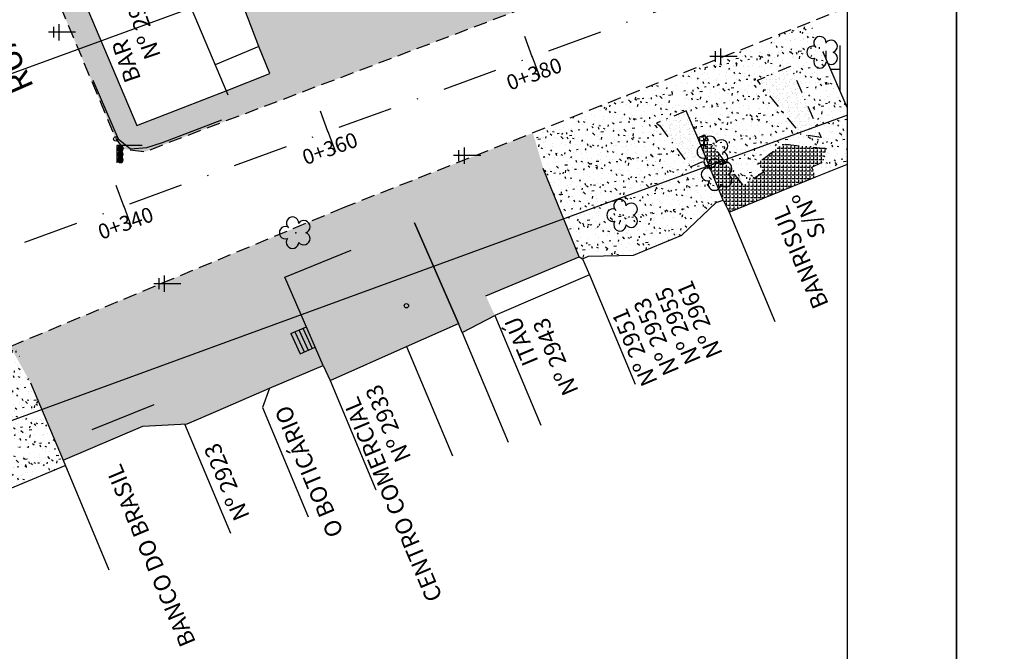
# Model space of a CAD drawing. Extents: x 474 to 3116, y 119 to 1164.
# Drawn here: x 1284 to 1374, y 655 to 713 of the extents above; entities that cross this region are included whole.
import ezdxf
from ezdxf.enums import TextEntityAlignment as Align

# ---------------------------------------------------------------- set-up
doc = ezdxf.new("R2010")
doc.units = 0
for name, pattern in [('CONTINUO', [0]), ('DASHDOT2', [0.5, 0.25, -0.125, 0, -0.125]), ('DASHDOTX2', [50.8, 25.4, -12.7, 0, -12.7]), ('DASHED2', [0.375, 0.25, -0.125])]:
    doc.linetypes.add(name, pattern=pattern)
doc.layers.get('0').update_dxf_attribs({"linetype": 'CONTINUOUS'})
for name, color, linetype in [('A_FORMATO', 7, 'CONTINUOUS'), ('CORR', 150, 'CONTINUOUS'), ('EIXO', 12, 'DASHDOTX2'), ('ESTAQUEAMENTO', 7, 'CONTINUOUS'), ('T-ARVORE', 104, 'CONTINUO'), ('T-BASALTO', 253, 'CONTINUOUS'), ('T-CAIXACRT', 140, 'CONTINUOUS'), ('T-CONCRETO', 9, 'CONTINUOUS'), ('T-EDIF', 230, 'CONTINUOUS'), ('T-GRADE', 21, 'CONTINUOUS'), ('T-JARDIM', 21, 'DASHDOT2'), ('T-MFIO-EXI', 7, 'DASHED2'), ('T-PARALELEPÍPEDO', 252, 'CONTINUOUS'), ('T-POSTE', 202, 'CONTINUO'), ('T-SINALEIRA', 151, 'CONTINUOUS'), ('T-TELA_MURO', 21, 'CONTINUO'), ('T-TELHADO', 230, 'DASHDOT2'), ('T-TERRA', 33, 'CONTINUOUS'), ('T-TEXTM', 7, 'CONTINUOUS'), ('T-TEXTP', 7, 'CONTINUOUS'), ('TEXTG', 7, 'CONTINUOUS'), ('TEXTOS', 7, 'CONTINUOUS')]:
    doc.layers.add(name, color=color, linetype=linetype)
doc.styles.add('ARIAL', font='ARIAL.TTF')
doc.styles.add('ROMANS', font='romans', dxfattribs={"height": 0.2})
pattern_1 = [(127.498455103, (1668558.46327, -174793.22185), (-0.63623776915, -0.02078325163), [0, -0.501904, 0, -0.56134, 0, -0.536575]), (97.4984551, (1668558.4633, -174793.22185), (-0.93185687344, 0.58440539446), [0, -0.270764, 0, -0.452374, 0, -0.173355]), (57.498455103, (1668558.46326, -174793.628), (-0.00184061373, 1.02829013132), [0, -0.1651, 0, -0.59436, 0, -0.77597]), (47.4984551, (1668558.4633, -174793.628), (-0.2897813555, 0.9926312021), [0, -0.08255, 0, -0.389636, 0, -0.44577])]
pattern_2 = [(89.998455103, (1668558.46327, -174793.22185), (-0.34924999987, 9.41702e-06), [0.254, -0.09525]), (179.998455103, (1668558.46327, -174793.22185), (-9.41702e-06, -0.34924999987), [0.254, -0.09525])]
pattern_3 = [(139.9984551, (1668558.4633, -174793.2219), (0.1594399788, 1.8218423916), [0.1905, -2.0955]), (84.9984551, (1668558.4633, -174793.2219), (-1.9105759308, -0.352376744), [0.1524, -1.6764]), (190.4494551, (1668558.4766, -174793.07), (-1.7511272567, 1.4694722338), [0.1619, -1.7809]), (136.1826551, (1668557.9553, -174793.2218), (0.4204963717, 2.7107790718), [0.28575, -3.14325]), (186.6340551, (1668557.9903, -174792.996), (-2.4741915454, 2.3741090585), [0.24285, -2.67135]), (81.1824551, (1668557.9553, -174793.2218), (-2.474187165, 2.374112772), [0.2286, -2.5146]), (110.9984551, (1668558.0823, -174792.9678), (1.0226960655, 1.5161212234), [0.1905, -2.0955]), (55.9984551, (1668558.0823, -174792.9678), (-1.8418629965, 0.6180699469), [0.1524, -1.6764]), (161.4498551, (1668558.1675, -174792.8415), (-0.8191710322, 2.1341869962), [0.1619, -1.7809]), (127.498455103, (1668558.4633, -174793.22185), (-0.84554955563, 0.03090883153), [0, -1.65608, 0, -1.7018, 0, -1.68275]), (97.4984551, (1668558.4633, -174793.22185), (-1.00178773087, 0.6682236371), [0, -0.97028, 0, -1.61798, 0, -0.64135]), (57.498455103, (1668558.46325, -174793.7883), (0.05732399994, 1.3559044065), [0, -0.635, 0, -1.9812, 0, -2.6289]), (47.4984551, (1668558.4632, -174794.0423), (-0.2542249694, 1.4812986692), [0, -0.8255, 0, -1.31572, 0, -1.8669])]

# ---------------------------------------------------------------- blocks, each defined once
blk = doc.blocks.new('A$C172B79DC')
at = {"layer": 'T-SINALEIRA', "linetype": 'CONTINUO'}
h = blk.add_hatch(color=240, dxfattribs=at)
edge = h.paths.add_edge_path()
edge.add_arc((0.3, 1.985), 0.254, 0, 360)
h = blk.add_hatch(color=50, dxfattribs=at)
edge = h.paths.add_edge_path()
edge.add_arc((0.808, 1.985), 0.254, 0, 360)
h = blk.add_hatch(color=112, dxfattribs=at)
edge = h.paths.add_edge_path()
edge.add_arc((1.316, 1.985), 0.254, 0, 360)
for p, q in [((0, 2.305), (1.604, 2.305)), ((0, 0), (0, 2.302))]:
    blk.add_line(p, q, dxfattribs=at)
for centre in [(0.3, 1.985, -10.495), (0.808, 1.985, -10.495), (1.316, 1.985, -10.495)]:
    blk.add_circle(centre, 0.254, dxfattribs=at)
blk = doc.blocks.new('SIMB_ARVORE')
at = {"color": 0}
for centre, start, end in [((-0.545, 0.75), 18.74976, 233.1301), ((0.545, 0.75), 306.8699, 161.25024), ((-0.88, -0.285), 87.01336, 319.18492), ((0.88, -0.285), 234.92625, 89.00365), ((0, -0.925), 162.8241, 17.1759)]:
    blk.add_arc(centre, 0.575, start, end, dxfattribs=at)
blk.add_point((0, 0), dxfattribs=at)
for tag in ['COTA', 'PONTO', 'DESC']:
    blk.add_attdef(tag, (0, 0), '', height=1)
blk = doc.blocks.new('A$C092160AA')
at = {"layer": 'T-ARVORE'}
blk.add_blockref('SIMB_ARVORE', (1.455, 1.46, -0.814), dxfattribs=at)
blk = doc.blocks.new('SIMB_POSTE')
at = {"color": 0}
for points in [[(-0.5, 2), (0.5, 2)], [(0, 0), (0, 2.5)], [(-0.75, 1.5), (0.75, 1.5)]]:
    blk.add_lwpolyline(points, dxfattribs=at)
for tag in ['COTA', 'PONTO', 'DESC']:
    blk.add_attdef(tag, (0, 0), '', height=1)

msp = doc.modelspace()

# ---------------------------------------------------------------- hatches: boundary and pattern name
at = {"layer": 'T-BASALTO'}
h = msp.add_hatch(dxfattribs=at)
h.set_pattern_fill('AR-CONC', color=256, scale=0.01, angle=89.99846, style=0)
h.set_pattern_definition(pattern_3)
h.paths.add_polyline_path([(1336.135, 691.404), (1335.572, 691.161), (1335.273, 691.353), (1331.97, 699.477), (1331.006, 702.736), (1343.5, 707.697), (1345.119, 704.761), (1342.39, 703.655), (1342.68, 703.385), (1345.501, 699.615), (1347.015, 700.262), (1348.521, 696.557), (1347.879, 696.335), (1344.719, 693.342), (1340.256, 691.484)])
h = msp.add_hatch(dxfattribs=at)
h.set_pattern_fill('AR-CONC', color=256, scale=0.01, angle=89.99846, style=0)
h.set_pattern_definition(pattern_3)
h.paths.add_polyline_path([(1287.805, 672.612), (1295.128, 675.765), (1299.217, 675.974), (1302.068, 677.186), (1306.778, 679.238), (1311.723, 681.342), (1312.36, 679.961), (1319.39, 683.095), (1324.157, 685.188), (1320.111, 694.464), (1318.755, 697.898), (1313.562, 695.848), (1282.941, 683.099), (1284.822, 679.734)])
h = msp.add_hatch(dxfattribs=at)
h.set_pattern_fill('AR-CONC', color=256, scale=0.01, angle=89.99846, style=0)
h.set_pattern_definition(pattern_3)
h.paths.add_polyline_path([(1279.673, 671.688), (1280.749, 669.107), (1288.006, 672.132), (1287.805, 672.612), (1284.822, 679.734), (1283.357, 683.246), (1276.036, 680.19), (1277.773, 676.765), (1281.746, 678.429), (1283.678, 673.195)])
at = {"layer": 'T-CONCRETO'}
h = msp.add_hatch(dxfattribs=at)
h.set_pattern_fill('ANGLE', color=256, scale=0.05, angle=89.99846, style=0)
h.set_pattern_definition(pattern_2)
h.paths.add_polyline_path([(1283.942, 723.034), (1292.257, 703.129), (1292.628, 702.211), (1293.402, 701.253), (1295.348, 701.012), (1346.721, 720.501), (1342.07, 732.121), (1324.093, 724.941), (1324.641, 723.461), (1320.361, 721.846), (1319.606, 722.82), (1317.706, 722.017), (1315.498, 727.452), (1311.55, 725.781), (1315.223, 717.101), (1308.511, 714.661), (1307.94, 716.556), (1304.125, 715.148), (1305.812, 710.702), (1306.826, 708.198), (1302.817, 706.602), (1294.588, 703.422), (1286.305, 723.003)])
h = msp.add_hatch(dxfattribs=at)
h.set_pattern_fill('ANGLE', color=256, scale=0.05, angle=89.99846, style=0)
h.set_pattern_definition(pattern_2)
h.paths.add_polyline_path([(1324.157, 685.188), (1324.516, 684.364), (1327.508, 685.928), (1326.681, 687.755), (1335.273, 691.353), (1331.97, 699.477), (1331.006, 702.736), (1318.618, 697.85), (1320.111, 694.464)])
h = msp.add_hatch(dxfattribs=at)
h.set_pattern_fill('ANGLE', color=256, scale=0.05, angle=89.99846, style=0)
h.set_pattern_definition(pattern_2)
h.paths.add_polyline_path([(1349.05, 695.459), (1357.02, 698.706), (1356.636, 699.568), (1357.718, 700.094), (1357.981, 701.304), (1354.022, 701.719), (1351.662, 699.949), (1352.25, 699.194), (1350.338, 697.881), (1346.763, 702.578), (1346.188, 702.298)])
at = {"layer": 'T-TERRA'}
h = msp.add_hatch(dxfattribs=at)
h.set_pattern_fill('AR-SAND', color=256, scale=0.013, angle=89.99846, style=0)
h.set_pattern_definition(pattern_1)
h.paths.add_polyline_path([(1355.684, 702.593), (1357.527, 702.309), (1354.709, 708.89), (1351.653, 707.584)])
h = msp.add_hatch(dxfattribs=at)
h.set_pattern_fill('AR-SAND', color=256, scale=0.013, angle=89.99846, style=0)
h.set_pattern_definition(pattern_1)
edge = h.paths.add_edge_path()
edge.add_line((1345.492, 699.627), (1347.073, 700.264))
edge.add_line((1347.073, 700.264), (1345.119, 704.761))
edge.add_line((1345.119, 704.761), (1342.39, 703.655))
edge.add_line((1342.39, 703.655), (1342.68, 703.385))
edge.add_line((1342.68, 703.385), (1345.501, 699.615))

# ---------------------------------------------------------------- linework, layer by layer
at = {"layer": 'A_FORMATO', "linetype": 'CONTINUO'}
msp.add_circle((1292.642, 702.194), 0.2, dxfattribs=at)
at = {"layer": 'CORR', "ltscale": 0.2}
for p, q in [((1359.956, 736.325), (1192.38, 675.053)), ((1359.956, 704.383), (1202.763, 646.907))]:
    msp.add_line(p, q, dxfattribs=at)
at = {"layer": 'EIXO', "ltscale": 0.2}
msp.add_lwpolyline([(1184.956, 656.835, 0.017944), (1197.571, 660.98), (1359.956, 720.354)], format="xyb", dxfattribs=at)
for p in [(1330.951, 709.749), (1312.167, 702.881), (1293.383, 696.012)]:
    msp.add_point(p, dxfattribs=at)
at = {"layer": 'ESTAQUEAMENTO', "ltscale": 0.2}
for p, q in [((1330.951, 709.749), (1330.264, 711.627)), ((1330.951, 709.749), (1331.638, 707.87)), ((1312.167, 702.881), (1311.48, 704.759)), ((1312.167, 702.881), (1312.854, 701.002)), ((1293.383, 696.012), (1292.696, 697.891)), ((1293.383, 696.012), (1294.07, 694.134))]:
    msp.add_line(p, q, dxfattribs=at)
for p in [(1330.951, 709.749), (1312.167, 702.881), (1293.383, 696.012)]:
    msp.add_point(p, dxfattribs=at)
at = {"layer": 'T-BASALTO'}
for p, q in [((1353.702, 711.609), (1353.715, 711.76)), ((1354.237, 711.845), (1354.124, 711.939)), ((1354.589, 711.896), (1354.589, 711.896)), ((1354.625, 711.883), (1354.625, 711.883)), ((1354.91, 712.022), (1354.751, 711.993)), ((1355.049, 712.122), (1354.896, 712.174)), ((1355.464, 712.19), (1355.464, 712.19)), ((1355.612, 711.961), (1355.626, 712.113)), ((1355.775, 711.902), (1355.861, 712.028)), ((1355.96, 712.278), (1355.995, 712.504)), ((1355.981, 712.642), (1355.981, 712.642)), ((1356.147, 712.197), (1356.001, 712.32)), ((1356.264, 711.924), (1356.264, 711.924)), ((1356.584, 712.598), (1356.584, 712.598)), ((1356.717, 712.355), (1356.661, 712.345)), ((1356.793, 711.769), (1356.793, 711.769)), ((1352.88, 710.993), (1352.88, 710.993)), ((1352.911, 711.003), (1352.996, 711.13)), ((1353.019, 711.168), (1353.019, 711.168)), ((1353.277, 711.033), (1353.277, 711.033)), ((1353.393, 711.402), (1353.393, 711.402)), ((1353.618, 711.568), (1353.618, 711.568)), ((1354.238, 711.371), (1354.238, 711.371)), ((1354.672, 711.26), (1354.672, 711.26)), ((1354.719, 711.266), (1354.719, 711.266)), ((1355.084, 711.34), (1355.084, 711.34)), ((1355.59, 711.228), (1355.59, 711.228)), ((1355.923, 711.389), (1355.923, 711.389)), ((1355.929, 711.309), (1355.929, 711.309)), ((1356.235, 711.161), (1356.235, 711.161)), ((1356.343, 711.482), (1356.274, 711.659)), ((1356.466, 711.522), (1356.466, 711.522)), ((1356.891, 711.504), (1356.738, 711.556)), ((1356.775, 711.278), (1356.775, 711.278)), ((1357.214, 710.883), (1357.214, 710.883)), ((1350.046, 710.105), (1350.132, 710.232)), ((1350.173, 710.243), (1350.173, 710.243)), ((1350.614, 710.303), (1350.614, 710.303)), ((1351.019, 710.212), (1351.019, 710.212)), ((1351.087, 710.731), (1351.087, 710.731)), ((1351.864, 710.181), (1351.864, 710.181)), ((1351.921, 710.172), (1351.921, 710.172)), ((1352.005, 710.699), (1352.005, 710.699)), ((1352.088, 710.063), (1352.088, 710.063)), ((1352.812, 709.94), (1352.571, 709.912)), ((1352.71, 710.15), (1352.71, 710.15)), ((1353.007, 710.031), (1353.007, 710.031)), ((1353.478, 710.584), (1353.41, 710.761)), ((1353.542, 709.787), (1353.556, 709.939)), ((1353.555, 710.119), (1353.555, 710.119)), ((1353.561, 710.212), (1353.561, 710.212)), ((1353.83, 710.296), (1353.83, 710.296)), ((1354.027, 710.606), (1353.873, 710.658)), ((1353.882, 710.325), (1353.882, 710.325)), ((1354.077, 710.023), (1353.931, 710.145)), ((1354.401, 710.088), (1354.401, 710.088)), ((1354.568, 710.527), (1354.568, 710.527)), ((1354.75, 710.2), (1354.591, 710.171)), ((1354.902, 709.98), (1354.696, 710.177)), ((1354.753, 710.385), (1354.838, 710.512)), ((1355.246, 710.057), (1355.246, 710.057)), ((1355.32, 709.966), (1355.252, 710.143)), ((1355.453, 710.139), (1355.466, 710.291)), ((1355.707, 710.277), (1355.465, 710.249)), ((1355.674, 710.592), (1355.674, 710.592)), ((1355.869, 709.988), (1355.715, 710.04)), ((1355.988, 710.375), (1355.842, 710.498)), ((1355.866, 710.033), (1355.866, 710.033)), ((1356.092, 710.026), (1356.092, 710.026)), ((1356.207, 710.568), (1356.207, 710.568)), ((1356.661, 710.553), (1356.502, 710.523)), ((1356.592, 710.56), (1356.592, 710.56)), ((1356.937, 709.995), (1356.937, 709.995)), ((1357.047, 710.288), (1357.047, 710.288)), ((1357.364, 710.492), (1357.377, 710.643)), ((1357.783, 709.965), (1357.783, 709.965)), ((1346.97, 709.062), (1346.97, 709.062)), ((1347.815, 709.031), (1347.815, 709.031)), ((1348.345, 708.966), (1348.199, 709.088)), ((1348.268, 709.501), (1348.268, 709.501)), ((1348.503, 709.534), (1348.503, 709.534)), ((1349.019, 709.143), (1348.86, 709.114)), ((1349.112, 709.306), (1348.906, 709.504)), ((1349.275, 709.816), (1349.275, 709.816)), ((1349.421, 709.502), (1349.421, 709.502)), ((1349.917, 709.604), (1349.676, 709.575)), ((1349.721, 709.082), (1349.735, 709.234)), ((1349.75, 708.894), (1349.785, 709.12)), ((1350.056, 709.695), (1350.056, 709.695)), ((1350.256, 709.318), (1350.11, 709.441)), ((1350.296, 709.795), (1350.296, 709.795)), ((1350.614, 709.686), (1350.545, 709.863)), ((1350.573, 709.321), (1350.573, 709.321)), ((1350.929, 709.496), (1350.77, 709.466)), ((1350.914, 709.857), (1350.914, 709.857)), ((1351.162, 709.708), (1351.009, 709.76)), ((1351.298, 709.127), (1351.298, 709.127)), ((1351.632, 709.434), (1351.645, 709.586)), ((1351.757, 709.792), (1351.757, 709.792)), ((1352.007, 709.643), (1351.801, 709.841)), ((1351.888, 709.487), (1351.973, 709.614)), ((1352.167, 709.671), (1352.021, 709.793)), ((1352.455, 709.067), (1352.387, 709.245)), ((1352.645, 709.23), (1352.68, 709.456)), ((1352.84, 709.848), (1352.681, 709.819)), ((1353.004, 709.09), (1352.85, 709.142)), ((1353.09, 709.395), (1353.09, 709.395)), ((1353.219, 709.677), (1353.219, 709.677)), ((1353.273, 709.687), (1353.273, 709.687)), ((1354.008, 709.363), (1354.008, 709.363)), ((1354.51, 709.172), (1354.51, 709.172)), ((1354.884, 709.656), (1354.884, 709.656)), ((1354.974, 709.784), (1354.974, 709.784)), ((1355.54, 709.567), (1355.575, 709.793)), ((1356.15, 709.212), (1356.15, 709.212)), ((1356.489, 709.679), (1356.489, 709.679)), ((1356.595, 709.767), (1356.68, 709.894)), ((1356.676, 709.924), (1356.676, 709.924)), ((1357.162, 709.347), (1357.094, 709.525)), ((1357.157, 709.527), (1357.157, 709.527)), ((1357.71, 709.37), (1357.557, 709.422)), ((1357.739, 708.906), (1357.593, 709.028)), ((1357.594, 709.892), (1357.594, 709.892)), ((1357.678, 709.256), (1357.678, 709.256)), ((1345.579, 708.326), (1345.579, 708.326)), ((1345.9, 708.377), (1345.913, 708.529)), ((1345.919, 708.337), (1345.919, 708.337)), ((1346.435, 708.613), (1346.289, 708.736)), ((1346.837, 708.304), (1346.837, 708.304)), ((1346.855, 708.557), (1346.89, 708.783)), ((1347.108, 708.791), (1346.949, 708.762)), ((1347.094, 708.221), (1347.094, 708.221)), ((1347.652, 708.829), (1347.652, 708.829)), ((1347.749, 708.787), (1347.681, 708.965)), ((1347.712, 708.598), (1347.712, 708.598)), ((1347.811, 708.73), (1347.824, 708.881)), ((1347.927, 708.965), (1347.927, 708.965)), ((1348.298, 708.81), (1348.144, 708.862)), ((1348.211, 708.145), (1348.211, 708.145)), ((1348.661, 709), (1348.661, 709)), ((1348.795, 708.318), (1348.795, 708.318)), ((1349.024, 708.589), (1349.109, 708.716)), ((1349.218, 708.46), (1349.218, 708.46)), ((1349.505, 708.866), (1349.505, 708.866)), ((1349.506, 708.969), (1349.506, 708.969)), ((1349.591, 708.169), (1349.523, 708.347)), ((1350.139, 708.192), (1349.986, 708.243)), ((1350.311, 708.213), (1350.311, 708.213)), ((1350.352, 708.939), (1350.352, 708.939)), ((1350.423, 708.833), (1350.423, 708.833)), ((1350.506, 708.198), (1350.506, 708.198)), ((1350.857, 708.501), (1350.857, 708.501)), ((1350.868, 708.822), (1350.868, 708.822)), ((1351.197, 708.908), (1351.197, 708.908)), ((1351.424, 708.165), (1351.424, 708.165)), ((1351.864, 708.816), (1351.864, 708.816)), ((1352.011, 708.311), (1352.011, 708.311)), ((1352.043, 708.877), (1352.043, 708.877)), ((1352.3, 708.459), (1352.3, 708.459)), ((1352.888, 708.846), (1352.888, 708.846)), ((1353.162, 708.321), (1353.162, 708.321)), ((1353.503, 708.857), (1353.503, 708.857)), ((1353.73, 708.869), (1353.815, 708.996)), ((1353.734, 708.815), (1353.734, 708.815)), ((1354.085, 708.814), (1354.085, 708.814)), ((1354.092, 708.727), (1354.092, 708.727)), ((1355.01, 708.694), (1355.01, 708.694)), ((1355.228, 708.303), (1355.228, 708.303)), ((1355.294, 708.317), (1355.307, 708.469)), ((1355.425, 708.753), (1355.425, 708.753)), ((1355.572, 708.251), (1355.657, 708.378)), ((1355.828, 708.553), (1355.682, 708.676)), ((1355.808, 708.677), (1355.808, 708.677)), ((1355.885, 708.988), (1355.885, 708.988)), ((1356.271, 708.722), (1356.271, 708.722)), ((1356.502, 708.731), (1356.342, 708.701)), ((1356.743, 708.198), (1356.743, 708.198)), ((1356.887, 708.32), (1356.887, 708.32)), ((1357.099, 708.172), (1357.099, 708.172)), ((1357.116, 708.691), (1357.116, 708.691)), ((1357.204, 708.67), (1357.217, 708.822)), ((1357.301, 708.807), (1357.301, 708.807)), ((1357.962, 708.66), (1357.962, 708.66)), ((1358.444, 708.295), (1358.444, 708.295)), ((1344.623, 707.836), (1344.623, 707.836)), ((1344.69, 707.356), (1344.69, 707.356)), ((1344.884, 707.889), (1344.816, 708.067)), ((1345.128, 707.401), (1345.128, 707.401)), ((1345.223, 707.253), (1345.223, 707.253)), ((1345.433, 707.912), (1345.28, 707.964)), ((1345.469, 707.805), (1345.469, 707.805)), ((1345.564, 707.789), (1345.564, 707.789)), ((1346.159, 707.691), (1346.244, 707.818)), ((1346.314, 707.774), (1346.314, 707.774)), ((1346.571, 708.104), (1346.571, 708.104)), ((1346.726, 707.271), (1346.658, 707.449)), ((1346.921, 707.668), (1346.921, 707.668)), ((1347.275, 707.294), (1347.121, 707.345)), ((1347.16, 707.743), (1347.16, 707.743)), ((1347.839, 707.636), (1347.839, 707.636)), ((1347.869, 707.609), (1347.869, 707.609)), ((1347.906, 707.348), (1347.906, 707.348)), ((1348.006, 707.712), (1348.006, 707.712)), ((1348.186, 707.144), (1348.04, 707.266)), ((1348.859, 707.321), (1348.7, 707.292)), ((1348.714, 707.93), (1348.714, 707.93)), ((1348.851, 707.681), (1348.851, 707.681)), ((1349.562, 707.26), (1349.575, 707.412)), ((1349.697, 707.65), (1349.697, 707.65)), ((1349.716, 707.262), (1349.716, 707.262)), ((1350.097, 707.496), (1349.951, 707.619)), ((1350.516, 707.965), (1350.516, 707.965)), ((1350.542, 707.619), (1350.542, 707.619)), ((1350.77, 707.674), (1350.611, 707.644)), ((1350.865, 707.971), (1350.951, 708.098)), ((1351.123, 707.341), (1351.123, 707.341)), ((1351.433, 707.551), (1351.364, 707.729)), ((1351.388, 707.588), (1351.388, 707.588)), ((1351.472, 707.613), (1351.486, 707.764)), ((1351.508, 707.529), (1351.508, 707.529)), ((1352.007, 707.849), (1351.861, 707.971)), ((1352.68, 708.026), (1352.521, 707.997)), ((1355.094, 708.058), (1355.094, 708.058)), ((1355.615, 707.434), (1355.615, 707.434)), ((1355.751, 707.321), (1355.751, 707.321)), ((1356.012, 708.026), (1356.012, 708.026)), ((1356.139, 707.831), (1356.071, 708.009)), ((1356.092, 707.857), (1356.092, 707.857)), ((1356.096, 707.39), (1356.096, 707.39)), ((1356.461, 707.403), (1356.461, 707.403)), ((1356.688, 707.854), (1356.534, 707.905)), ((1357.014, 707.358), (1357.014, 707.358)), ((1357.376, 707.605), (1357.17, 707.803)), ((1357.307, 707.372), (1357.307, 707.372)), ((1357.414, 707.633), (1357.499, 707.759)), ((1357.555, 707.325), (1357.555, 707.325)), ((1357.889, 707.652), (1357.889, 707.652)), ((1357.981, 707.213), (1357.913, 707.391)), ((1358.181, 707.903), (1357.94, 707.875)), ((1358.014, 707.193), (1358.049, 707.419)), ((1358.253, 707.261), (1358.093, 707.232)), ((1358.152, 707.341), (1358.152, 707.341)), ((1358.53, 707.236), (1358.376, 707.287)), ((1358.397, 707.677), (1358.397, 707.677)), ((1358.955, 707.2), (1358.963, 707.289)), ((1344.253, 707.107), (1344.253, 707.107)), ((1344.786, 706.553), (1344.786, 706.553)), ((1345.038, 706.617), (1344.879, 706.587)), ((1345.255, 706.439), (1345.255, 706.439)), ((1345.507, 706.433), (1345.507, 706.433)), ((1345.797, 706.259), (1345.591, 706.457)), ((1345.631, 706.522), (1345.631, 706.522)), ((1345.741, 706.555), (1345.754, 706.707)), ((1345.833, 706.844), (1345.833, 706.844)), ((1346.275, 706.792), (1346.129, 706.914)), ((1346.13, 706.733), (1346.13, 706.733)), ((1346.602, 706.556), (1346.361, 706.528)), ((1346.477, 706.491), (1346.477, 706.491)), ((1346.514, 706.748), (1346.514, 706.748)), ((1346.949, 706.969), (1346.789, 706.94)), ((1347.323, 706.46), (1347.323, 706.46)), ((1347.348, 706.74), (1347.348, 706.74)), ((1347.651, 706.908), (1347.665, 707.06)), ((1347.922, 707), (1347.922, 707)), ((1348.001, 707.073), (1348.086, 707.2)), ((1348.153, 706.789), (1348.153, 706.789)), ((1348.168, 706.429), (1348.168, 706.429)), ((1348.692, 706.595), (1348.486, 706.793)), ((1348.568, 706.653), (1348.5, 706.831)), ((1348.841, 706.968), (1348.841, 706.968)), ((1348.924, 706.332), (1348.924, 706.332)), ((1349.117, 706.676), (1348.963, 706.727)), ((1349.014, 706.398), (1349.014, 706.398)), ((1349.049, 706.837), (1349.049, 706.837)), ((1349.16, 707.104), (1349.16, 707.104)), ((1349.497, 706.893), (1349.256, 706.865)), ((1349.33, 706.183), (1349.365, 706.409)), ((1349.843, 706.455), (1349.928, 706.581)), ((1349.859, 706.367), (1349.859, 706.367)), ((1350.458, 706.609), (1350.458, 706.609)), ((1350.565, 706.732), (1350.565, 706.732)), ((1350.705, 706.336), (1350.705, 706.336)), ((1350.718, 706.593), (1350.718, 706.593)), ((1350.8, 707.145), (1350.8, 707.145)), ((1351.587, 706.932), (1351.38, 707.13)), ((1352.224, 706.52), (1352.259, 706.745)), ((1356.035, 706.501), (1356.035, 706.501)), ((1356.342, 706.909), (1356.183, 706.88)), ((1356.998, 706.717), (1356.998, 706.717)), ((1357.042, 706.816), (1357.042, 706.816)), ((1357.045, 706.848), (1357.058, 707)), ((1357.097, 706.722), (1357.097, 706.722)), ((1357.579, 707.084), (1357.433, 707.206)), ((1358.016, 706.69), (1358.016, 706.69)), ((1358.34, 706.321), (1358.34, 706.321)), ((1358.681, 706.856), (1358.681, 706.856)), ((1358.698, 706.814), (1358.698, 706.814)), ((1358.891, 706.983), (1358.891, 706.983)), ((1344.944, 705.874), (1344.944, 705.874)), ((1345.136, 706.175), (1345.222, 706.301)), ((1345.166, 705.897), (1345.166, 705.897)), ((1345.339, 705.803), (1345.339, 705.803)), ((1345.704, 705.755), (1345.635, 705.933)), ((1346.252, 705.778), (1346.099, 705.829)), ((1346.257, 705.771), (1346.257, 705.771)), ((1346.435, 705.846), (1346.47, 706.072)), ((1346.978, 705.557), (1347.063, 705.683)), ((1347.132, 706.064), (1347.132, 706.064)), ((1347.812, 706.253), (1347.812, 706.253)), ((1348.027, 705.322), (1347.881, 705.445)), ((1348.096, 705.433), (1348.096, 705.433)), ((1348.16, 705.867), (1348.16, 705.867)), ((1348.7, 705.5), (1348.541, 705.47)), ((1349.103, 705.748), (1349.103, 705.748)), ((1349.402, 705.438), (1349.416, 705.59)), ((1349.937, 705.674), (1349.791, 705.797)), ((1349.842, 706.3), (1349.842, 706.3)), ((1349.926, 705.664), (1349.926, 705.664)), ((1350.41, 706.035), (1350.342, 706.213)), ((1350.61, 705.852), (1350.451, 705.823)), ((1350.742, 705.789), (1350.742, 705.789)), ((1350.959, 706.058), (1350.805, 706.109)), ((1350.844, 705.631), (1350.844, 705.631)), ((1351.313, 705.791), (1351.326, 705.943)), ((1351.377, 705.859), (1351.377, 705.859)), ((1351.55, 706.305), (1351.55, 706.305)), ((1351.685, 705.837), (1351.77, 705.963)), ((1351.848, 706.027), (1351.702, 706.149)), ((1351.719, 705.925), (1351.719, 705.925)), ((1351.749, 706.104), (1351.749, 706.104)), ((1352.252, 705.417), (1352.184, 705.595)), ((1352.521, 706.204), (1352.362, 706.175)), ((1352.396, 706.275), (1352.396, 706.275)), ((1352.8, 705.44), (1352.647, 705.491)), ((1353.047, 705.609), (1353.047, 705.609)), ((1356.307, 705.786), (1356.307, 705.786)), ((1356.391, 706.117), (1356.476, 706.243)), ((1356.624, 706.12), (1356.624, 706.12)), ((1356.958, 705.697), (1356.89, 705.875)), ((1356.985, 705.46), (1356.985, 705.46)), ((1357.507, 705.72), (1357.353, 705.771)), ((1357.469, 706.089), (1357.469, 706.089)), ((1357.81, 705.844), (1357.81, 705.844)), ((1358.093, 705.44), (1357.934, 705.41)), ((1358.099, 706.054), (1358.099, 706.054)), ((1358.233, 705.499), (1358.318, 705.625)), ((1358.315, 706.058), (1358.315, 706.058)), ((1358.624, 705.501), (1358.624, 705.501)), ((1358.796, 705.378), (1358.809, 705.53)), ((1359.017, 706.021), (1359.017, 706.021)), ((1359.16, 706.027), (1359.16, 706.027)), ((1359.331, 705.615), (1359.185, 705.737)), ((1359.85, 705.231), (1359.644, 705.429)), ((1344.965, 705.249), (1344.965, 705.249)), ((1345.45, 705.077), (1345.45, 705.077)), ((1345.581, 704.734), (1345.594, 704.885)), ((1345.81, 705.218), (1345.81, 705.218)), ((1346.116, 704.97), (1345.97, 705.092)), ((1346.087, 705.363), (1346.087, 705.363)), ((1346.34, 705.135), (1346.34, 705.135)), ((1346.457, 705.392), (1346.457, 705.392)), ((1346.789, 705.147), (1346.63, 705.118)), ((1346.656, 705.187), (1346.656, 705.187)), ((1347.258, 705.102), (1347.258, 705.102)), ((1347.545, 705.137), (1347.477, 705.315)), ((1347.492, 705.086), (1347.505, 705.238)), ((1347.501, 705.156), (1347.501, 705.156)), ((1347.603, 705.258), (1347.603, 705.258)), ((1347.755, 704.897), (1347.755, 704.897)), ((1348.094, 705.16), (1347.941, 705.211)), ((1348.134, 705.396), (1348.134, 705.396)), ((1348.347, 705.125), (1348.347, 705.125)), ((1348.82, 704.939), (1348.905, 705.065)), ((1349.135, 704.728), (1349.135, 704.728)), ((1349.192, 705.094), (1349.192, 705.094)), ((1349.304, 705.356), (1349.304, 705.356)), ((1349.387, 704.519), (1349.319, 704.697)), ((1349.936, 704.542), (1349.782, 704.593)), ((1350.038, 705.063), (1350.038, 705.063)), ((1350.401, 705.253), (1350.401, 705.253)), ((1350.819, 705.251), (1350.819, 705.251)), ((1350.884, 705.032), (1350.884, 705.032)), ((1350.928, 704.996), (1350.928, 704.996)), ((1351.692, 704.748), (1351.692, 704.748)), ((1351.729, 705.001), (1351.729, 705.001)), ((1351.971, 704.519), (1351.73, 704.491)), ((1351.846, 704.963), (1351.846, 704.963)), ((1352.52, 705.348), (1352.52, 705.348)), ((1352.575, 704.97), (1352.575, 704.97)), ((1352.721, 705.257), (1352.721, 705.257)), ((1353.331, 704.789), (1353.331, 704.789)), ((1353.42, 704.939), (1353.42, 704.939)), ((1353.599, 704.557), (1353.453, 704.68)), ((1353.526, 705.219), (1353.543, 705.244)), ((1353.723, 704.589), (1353.723, 704.589)), ((1354.061, 704.558), (1353.855, 704.756)), ((1356.955, 704.895), (1356.749, 705.092)), ((1356.802, 704.816), (1356.802, 704.816)), ((1356.885, 705.026), (1356.899, 705.178)), ((1357.252, 705.235), (1357.252, 705.235)), ((1357.42, 705.262), (1357.274, 705.385)), ((1357.309, 705.118), (1357.309, 705.118)), ((1357.76, 705.192), (1357.519, 705.164)), ((1357.593, 704.482), (1357.628, 704.708)), ((1357.648, 704.785), (1357.648, 704.785)), ((1358.283, 704.965), (1358.283, 704.965)), ((1358.494, 704.754), (1358.494, 704.754)), ((1358.8, 705.079), (1358.732, 705.257)), ((1358.953, 705.333), (1358.953, 705.333)), ((1359.101, 705.386), (1359.101, 705.386)), ((1359.349, 705.102), (1359.195, 705.153)), ((1359.339, 704.723), (1359.339, 704.723)), ((1345.55, 704.199), (1345.55, 704.199)), ((1346.182, 703.845), (1345.94, 703.817)), ((1345.956, 704.041), (1346.041, 704.167)), ((1346.001, 703.898), (1346.001, 703.898)), ((1346.341, 703.882), (1346.341, 703.882)), ((1346.399, 704.036), (1346.399, 704.036)), ((1346.523, 703.621), (1346.454, 703.799)), ((1346.846, 703.868), (1346.846, 703.868)), ((1347.071, 703.644), (1346.918, 703.695)), ((1347.342, 704.466), (1347.342, 704.466)), ((1347.692, 703.837), (1347.692, 703.837)), ((1347.867, 703.5), (1347.721, 703.623)), ((1347.857, 703.777), (1347.857, 703.777)), ((1348.039, 704.077), (1348.039, 704.077)), ((1348.271, 703.885), (1348.065, 704.082)), ((1348.26, 704.434), (1348.26, 704.434)), ((1348.344, 703.798), (1348.344, 703.798)), ((1348.54, 703.678), (1348.381, 703.648)), ((1348.415, 704.386), (1348.415, 704.386)), ((1348.537, 703.806), (1348.537, 703.806)), ((1349.076, 704.182), (1348.835, 704.154)), ((1348.909, 703.472), (1348.944, 703.698)), ((1349.046, 704.392), (1349.046, 704.392)), ((1349.243, 703.617), (1349.256, 703.768)), ((1349.262, 703.766), (1349.262, 703.766)), ((1349.383, 703.775), (1349.383, 703.775)), ((1349.558, 703.874), (1349.558, 703.874)), ((1349.778, 703.853), (1349.632, 703.975)), ((1350.137, 704.06), (1350.137, 704.06)), ((1350.228, 703.744), (1350.228, 703.744)), ((1350.451, 704.03), (1350.292, 704.001)), ((1350.344, 703.897), (1350.344, 703.897)), ((1350.662, 704.321), (1350.747, 704.447)), ((1350.685, 704.433), (1350.685, 704.433)), ((1351.166, 704.221), (1350.96, 704.419)), ((1351.073, 703.769), (1351.073, 703.769)), ((1351.074, 703.713), (1351.074, 703.713)), ((1351.153, 703.969), (1351.167, 704.121)), ((1351.229, 703.901), (1351.161, 704.079)), ((1351.688, 704.205), (1351.542, 704.327)), ((1351.778, 703.924), (1351.624, 703.975)), ((1351.631, 704.378), (1351.631, 704.378)), ((1351.804, 703.809), (1351.839, 704.035)), ((1351.92, 703.682), (1351.92, 703.682)), ((1351.93, 704.327), (1351.93, 704.327)), ((1352.362, 704.382), (1352.202, 704.353)), ((1352.504, 703.703), (1352.589, 703.829)), ((1352.765, 703.651), (1352.765, 703.651)), ((1352.774, 703.867), (1352.774, 703.867)), ((1352.848, 704.295), (1352.848, 704.295)), ((1352.931, 703.659), (1352.931, 703.659)), ((1352.99, 704.253), (1352.99, 704.253)), ((1353.064, 704.321), (1353.077, 704.473)), ((1353.611, 703.62), (1353.611, 703.62)), ((1353.85, 703.627), (1353.85, 703.627)), ((1354.281, 703.748), (1354.281, 703.748)), ((1354.29, 703.762), (1354.29, 703.762)), ((1356.927, 704.104), (1356.927, 704.104)), ((1357.21, 703.983), (1357.295, 704.109)), ((1357.435, 704.156), (1357.435, 704.156)), ((1357.506, 703.754), (1357.506, 703.754)), ((1357.777, 703.563), (1357.709, 703.741)), ((1357.934, 703.618), (1357.775, 703.588)), ((1358.064, 704.363), (1358.064, 704.363)), ((1358.326, 703.586), (1358.173, 703.637)), ((1358.225, 703.609), (1358.225, 703.609)), ((1358.31, 704.45), (1358.31, 704.45)), ((1358.567, 704.145), (1358.567, 704.145)), ((1358.636, 703.557), (1358.65, 703.708)), ((1359.171, 703.793), (1359.025, 703.915)), ((1359.207, 703.852), (1359.207, 703.852)), ((1359.312, 703.781), (1359.312, 703.781)), ((1359.574, 704.46), (1359.574, 704.46)), ((1359.844, 703.97), (1359.685, 703.941)), ((1345.957, 703.148), (1345.811, 703.27)), ((1346.014, 703.135), (1346.049, 703.361)), ((1346.63, 703.325), (1346.471, 703.296)), ((1346.552, 703.531), (1346.552, 703.531)), ((1347.332, 703.264), (1347.346, 703.416)), ((1347.553, 702.862), (1347.553, 702.862)), ((1347.697, 703.542), (1347.697, 703.542)), ((1347.797, 703.423), (1347.883, 703.549)), ((1347.981, 702.721), (1347.981, 702.721)), ((1348.365, 703.003), (1348.296, 703.181)), ((1348.669, 702.904), (1348.669, 702.904)), ((1348.913, 703.026), (1348.76, 703.077)), ((1348.988, 703.036), (1348.988, 703.036)), ((1349.346, 703.13), (1349.346, 703.13)), ((1349.639, 702.805), (1349.724, 702.931)), ((1350.264, 703.098), (1350.264, 703.098)), ((1350.628, 703.077), (1350.628, 703.077)), ((1351.139, 703.391), (1351.139, 703.391)), ((1351.635, 703.392), (1351.635, 703.392)), ((1351.885, 702.897), (1351.885, 702.897)), ((1352.141, 702.723), (1352.141, 702.723)), ((1352.933, 702.897), (1352.933, 702.897)), ((1353.071, 703.283), (1353.003, 703.461)), ((1353.274, 703.433), (1353.274, 703.433)), ((1353.439, 702.736), (1353.293, 702.858)), ((1353.62, 703.306), (1353.466, 703.357)), ((1353.933, 702.991), (1353.933, 702.991)), ((1354.113, 702.913), (1353.953, 702.884)), ((1354.346, 703.085), (1354.431, 703.211)), ((1354.456, 703.589), (1354.456, 703.589)), ((1354.815, 702.852), (1354.828, 703.004)), ((1354.913, 702.665), (1354.845, 702.843)), ((1354.851, 702.959), (1354.851, 702.959)), ((1355.102, 702.889), (1355.102, 702.889)), ((1355.461, 702.687), (1355.308, 702.739)), ((1357.261, 703.44), (1357.115, 703.563)), ((1357.519, 703.52), (1357.519, 703.52)), ((1357.838, 703.466), (1357.838, 703.466)), ((1358.318, 702.882), (1358.318, 702.882)), ((1358.437, 703.488), (1358.437, 703.488)), ((1358.509, 702.789), (1358.509, 702.789)), ((1358.521, 702.852), (1358.521, 702.852)), ((1358.684, 703.435), (1358.684, 703.435)), ((1359.052, 703.365), (1359.137, 703.491)), ((1359.43, 702.521), (1359.223, 702.718)), ((1359.439, 702.819), (1359.439, 702.819)), ((1359.517, 703.104), (1359.517, 703.104)), ((1359.529, 703.404), (1359.529, 703.404)), ((1359.619, 702.945), (1359.551, 703.123)), ((1346.163, 702.615), (1346.163, 702.615)), ((1346.342, 702.68), (1346.342, 702.68)), ((1346.678, 702.569), (1346.678, 702.569)), ((1347.009, 702.585), (1347.009, 702.585)), ((1347.708, 701.678), (1347.562, 701.801)), ((1347.64, 702.186), (1347.64, 702.186)), ((1347.68, 701.9), (1347.68, 701.9)), ((1347.854, 702.554), (1347.854, 702.554)), ((1348.111, 702.296), (1348.111, 702.296)), ((1348.381, 701.856), (1348.222, 701.827)), ((1348.555, 702.194), (1348.555, 702.194)), ((1348.7, 702.523), (1348.7, 702.523)), ((1349.083, 701.795), (1349.097, 701.947)), ((1349.618, 702.031), (1349.472, 702.153)), ((1349.545, 702.492), (1349.545, 702.492)), ((1349.812, 702.393), (1349.812, 702.393)), ((1350.291, 702.208), (1350.132, 702.179)), ((1350.206, 702.385), (1350.138, 702.563)), ((1350.286, 702.541), (1350.286, 702.541)), ((1350.348, 702.462), (1350.348, 702.462)), ((1350.391, 702.461), (1350.391, 702.461)), ((1350.755, 702.407), (1350.602, 702.459)), ((1350.994, 702.147), (1351.007, 702.299)), ((1351.237, 702.43), (1351.237, 702.43)), ((1351.266, 702.429), (1351.266, 702.429)), ((1351.551, 701.808), (1351.309, 701.78)), ((1351.328, 702.288), (1351.328, 702.288)), ((1351.349, 701.794), (1351.349, 701.794)), ((1351.529, 702.383), (1351.383, 702.506)), ((1351.481, 702.187), (1351.566, 702.313)), ((1351.577, 702.036), (1351.577, 702.036)), ((1352.048, 701.767), (1351.98, 701.945)), ((1352.202, 702.561), (1352.043, 702.531)), ((1352.082, 702.399), (1352.082, 702.399)), ((1352.597, 701.789), (1352.443, 701.841)), ((1352.905, 702.499), (1352.918, 702.651)), ((1352.928, 702.368), (1352.928, 702.368)), ((1353.028, 702.385), (1353.028, 702.385)), ((1353.143, 702.055), (1353.143, 702.055)), ((1353.217, 702.077), (1353.217, 702.077)), ((1353.64, 701.847), (1353.434, 702.045)), ((1353.773, 702.337), (1353.773, 702.337)), ((1354.445, 702.145), (1354.204, 702.116)), ((1354.224, 702.392), (1354.224, 702.392)), ((1354.544, 702.28), (1354.544, 702.28)), ((1354.619, 702.306), (1354.619, 702.306)), ((1354.935, 702.323), (1354.935, 702.323)), ((1355.464, 702.275), (1355.464, 702.275)), ((1355.522, 701.897), (1355.522, 701.897)), ((1355.853, 702.29), (1355.853, 702.29)), ((1355.863, 702.433), (1355.863, 702.433)), ((1356.188, 702.467), (1356.218, 702.511)), ((1356.245, 702.378), (1356.245, 702.378)), ((1356.31, 702.245), (1356.31, 702.245)), ((1356.535, 702.184), (1356.329, 702.382)), ((1356.755, 702.047), (1356.687, 702.225)), ((1357.303, 702.069), (1357.15, 702.121)), ((1357.155, 702.214), (1357.155, 702.214)), ((1357.173, 701.771), (1357.208, 701.997)), ((1357.76, 701.793), (1357.615, 701.767)), ((1357.76, 702.273), (1357.76, 702.273)), ((1358.001, 702.183), (1358.001, 702.183)), ((1358.029, 701.849), (1358.115, 701.975)), ((1358.168, 702.253), (1358.168, 702.253)), ((1358.477, 701.735), (1358.49, 701.887)), ((1358.846, 702.152), (1358.846, 702.152)), ((1359.012, 701.971), (1358.866, 702.093)), ((1359.461, 702.37), (1359.461, 702.37)), ((1359.522, 702.184), (1359.522, 702.184)), ((1359.685, 702.148), (1359.526, 702.119)), ((1359.692, 702.121), (1359.692, 702.121)), ((1347.891, 701.509), (1347.737, 701.561)), ((1347.764, 701.264), (1347.764, 701.264)), ((1347.851, 701.174), (1347.78, 701.242)), ((1347.924, 701.365), (1347.924, 701.365)), ((1348.033, 701.249), (1348.033, 701.249)), ((1348.656, 701.471), (1348.415, 701.443)), ((1348.489, 700.761), (1348.524, 700.987)), ((1348.617, 701.289), (1348.702, 701.415)), ((1348.682, 701.232), (1348.682, 701.232)), ((1348.879, 701.219), (1348.879, 701.219)), ((1348.923, 701.423), (1348.923, 701.423)), ((1348.931, 701.68), (1348.931, 701.68)), ((1349.184, 700.869), (1349.116, 701.047)), ((1349.557, 701.526), (1349.557, 701.526)), ((1349.732, 700.891), (1349.579, 700.943)), ((1349.724, 701.188), (1349.724, 701.188)), ((1350.066, 700.912), (1350.066, 700.912)), ((1350.229, 701.186), (1350.229, 701.186)), ((1350.746, 701.511), (1350.539, 701.708)), ((1350.57, 701.721), (1350.57, 701.721)), ((1350.57, 701.157), (1350.57, 701.157)), ((1351.383, 701.098), (1351.418, 701.324)), ((1351.415, 701.126), (1351.415, 701.126)), ((1352.139, 701.415), (1352.139, 701.415)), ((1352.261, 701.095), (1352.261, 701.095)), ((1352.267, 701.761), (1352.267, 701.761)), ((1352.351, 701.125), (1352.351, 701.125)), ((1352.875, 701.541), (1352.875, 701.541)), ((1353.106, 701.064), (1353.106, 701.064)), ((1353.323, 701.569), (1353.408, 701.695)), ((1355.937, 701.654), (1355.937, 701.654)), ((1356.572, 701.452), (1356.58, 701.534)), ((1356.855, 701.622), (1356.855, 701.622)), ((1357.101, 701.619), (1356.955, 701.741)), ((1358.111, 700.897), (1358.111, 700.897)), ((1358.18, 700.879), (1358.18, 700.879)), ((1358.452, 701.433), (1358.452, 701.433)), ((1358.597, 701.429), (1358.528, 701.607)), ((1358.572, 701.4), (1358.572, 701.4)), ((1358.732, 701.248), (1358.732, 701.248)), ((1359.145, 701.451), (1358.992, 701.503)), ((1359.459, 701.748), (1359.459, 701.748)), ((1359.715, 700.889), (1359.715, 700.889)), ((1359.871, 701.231), (1359.956, 701.357)), ((1348.365, 700.814), (1348.365, 700.814)), ((1348.765, 700.596), (1348.765, 700.596)), ((1348.874, 700.324), (1348.874, 700.324)), ((1348.924, 699.973), (1348.937, 700.125)), ((1349.459, 700.209), (1349.313, 700.331)), ((1349.683, 700.564), (1349.683, 700.564)), ((1350.132, 700.386), (1349.973, 700.357)), ((1350.458, 700.671), (1350.544, 700.797)), ((1350.513, 700.365), (1350.513, 700.365)), ((1350.559, 700.858), (1350.559, 700.858)), ((1350.835, 700.325), (1350.848, 700.477)), ((1351.026, 700.251), (1350.957, 700.429)), ((1351.369, 700.561), (1351.223, 700.684)), ((1351.574, 700.273), (1351.421, 700.325)), ((1351.52, 700.68), (1351.52, 700.68)), ((1351.56, 700.189), (1351.56, 700.189)), ((1351.582, 700.807), (1351.582, 700.807)), ((1352.043, 700.739), (1351.883, 700.709)), ((1352.753, 700.767), (1352.758, 700.829)), ((1357.615, 699.974), (1357.456, 699.945)), ((1357.574, 699.913), (1357.538, 700.006)), ((1357.94, 700.318), (1357.94, 700.318)), ((1358.123, 699.935), (1357.969, 699.987)), ((1358.014, 700.792), (1358.014, 700.792)), ((1358.317, 699.913), (1358.331, 700.065)), ((1358.395, 700.077), (1358.395, 700.077)), ((1358.852, 700.149), (1358.706, 700.271)), ((1359.009, 699.81), (1358.803, 700.008)), ((1358.858, 700.286), (1358.858, 700.286)), ((1359.025, 700.848), (1359.025, 700.848)), ((1359.525, 700.326), (1359.366, 700.297)), ((1359.402, 700.392), (1359.402, 700.392)), ((1359.814, 700.107), (1359.573, 700.079)), ((1359.734, 700.579), (1359.734, 700.579)), ((1359.871, 700.817), (1359.871, 700.817)), ((1349.069, 699.899), (1349.069, 699.899)), ((1349.177, 699.942), (1349.177, 699.942)), ((1349.436, 699.155), (1349.521, 699.281)), ((1349.767, 699.928), (1349.767, 699.928)), ((1349.915, 699.868), (1349.915, 699.868)), ((1350.172, 699.83), (1350.172, 699.83)), ((1350.32, 699.43), (1350.32, 699.43)), ((1350.685, 699.896), (1350.685, 699.896)), ((1350.76, 699.838), (1350.76, 699.838)), ((1350.769, 699.26), (1350.769, 699.26)), ((1351.13, 699.097), (1350.889, 699.069)), ((1351.463, 699.324), (1351.463, 699.324)), ((1351.606, 699.807), (1351.606, 699.807)), ((1351.687, 699.227), (1351.687, 699.227)), ((1351.836, 699.325), (1351.836, 699.325)), ((1356.753, 699.415), (1356.753, 699.415)), ((1356.781, 699.244), (1356.787, 699.286)), ((1357.15, 699.382), (1357.15, 699.382)), ((1357.525, 699.59), (1357.525, 699.59)), ((1358.053, 699.541), (1358.053, 699.541)), ((1358.269, 699.31), (1358.269, 699.31)), ((1358.37, 699.559), (1358.37, 699.559)), ((1358.826, 699.919), (1358.826, 699.919)), ((1358.849, 699.714), (1358.934, 699.841)), ((1358.942, 699.65), (1358.942, 699.65)), ((1349.973, 698.565), (1349.837, 698.54)), ((1350.003, 698.735), (1349.935, 698.912)), ((1350.077, 698.585), (1350.077, 698.585)), ((1350.114, 698.474), (1350.114, 698.474)), ((1350.325, 698.8), (1350.119, 698.998)), ((1350.552, 698.757), (1350.398, 698.809)), ((1350.456, 699.009), (1350.456, 699.009)), ((1350.675, 698.503), (1350.688, 698.655)), ((1350.923, 698.555), (1350.923, 698.555)), ((1350.963, 698.387), (1350.998, 698.613)), ((1351.21, 698.74), (1351.064, 698.862)), ((1351.278, 698.536), (1351.363, 698.663)), ((1351.834, 698.908), (1351.724, 698.888))]:
    msp.add_line(p, q, dxfattribs=at)
at = {"layer": 'T-CAIXACRT', "linetype": 'CONTINUO'}
msp.add_circle((1319.373, 686.832), 0.2, dxfattribs=at)
at = {"layer": 'T-EDIF', "linetype": 'CONTINUOUS'}
for p, q in [((1302.986, 706.202), (1294.475, 726.321)), ((1305.812, 710.702), (1301.804, 708.996))]:
    msp.add_line(p, q, dxfattribs=at)
at = {"layer": 'T-EDIF', "linetype": 'CONTINUO'}
for p, q in [((1347.879, 696.335), (1348.521, 696.557)), ((1348.521, 696.557), (1349.05, 695.459)), ((1344.719, 693.342), (1347.879, 696.335)), ((1320.111, 694.464), (1324.157, 685.188)), ((1340.256, 691.484), (1344.719, 693.342)), ((1335.273, 691.353), (1335.572, 691.161)), ((1335.572, 691.161), (1336.135, 691.404)), ((1335.572, 691.161), (1336.212, 689.69)), ((1336.135, 691.404), (1340.256, 691.484)), ((1311.723, 681.342), (1308.212, 689.48)), ((1324.516, 684.364), (1327.508, 685.928)), ((1324.516, 684.364), (1324.157, 685.188))]:
    msp.add_line(p, q, dxfattribs=at)
at = {"layer": 'T-EDIF', "linetype": 'CONTINUOUS', "flags": 128}
msp.add_lwpolyline([(1286.247, 723.141), (1294.588, 703.422), (1302.817, 706.602), (1306.826, 708.198), (1305.812, 710.702), (1304.125, 715.148)], dxfattribs=at)
at = {"layer": 'T-EDIF', "linetype": 'CONTINUO', "flags": 128}
for points in [[(1349.05, 695.459), (1357.02, 698.706), (1359.956, 699.867)], [(1349.05, 695.459), (1353.268, 685.389)], [(1312.36, 679.961), (1319.39, 683.095), (1324.157, 685.188), (1320.111, 694.464)], [(1336.212, 689.69), (1340.431, 679.619)], [(1327.508, 685.928), (1331.727, 675.858)], [(1324.516, 684.364), (1328.735, 674.294)], [(1319.39, 683.095), (1323.608, 673.025)], [(1306.778, 679.238), (1311.723, 681.342), (1312.36, 679.961)], [(1287.805, 672.612), (1295.128, 675.765), (1299.217, 675.974), (1302.068, 677.186), (1306.778, 679.238), (1306.138, 677.474)], [(1312.36, 679.961), (1316.579, 669.89)], [(1306.138, 677.474), (1310.357, 667.403)], [(1298.967, 675.974), (1303.186, 665.903)], [(1273.9, 666.252), (1288.006, 672.132)], [(1287.805, 672.612), (1292.024, 662.542)]]:
    msp.add_lwpolyline(points, dxfattribs=at)
at = {"layer": 'T-GRADE', "linetype": 'CONTINUO'}
msp.add_line((1308.212, 689.48), (1314.311, 691.961), dxfattribs=at)
at = {"layer": 'T-GRADE', "linetype": 'CONTINUOUS', "flags": 128}
msp.add_lwpolyline([(1290.538, 707.59), (1292.878, 702.211), (1294.008, 701.279), (1295.513, 701.398), (1296.944, 701.849), (1302.414, 703.961)], dxfattribs=at)
at = {"layer": 'T-JARDIM', "ltscale": 5}
for p, q in [((1345.119, 704.761), (1342.39, 703.655)), ((1342.68, 703.385), (1345.501, 699.615)), ((1345.501, 699.615), (1347.015, 700.262))]:
    msp.add_line(p, q, dxfattribs=at)
at = {"layer": 'T-JARDIM', "ltscale": 5, "flags": 128}
for points in [[(1357.527, 702.309), (1355.684, 702.593), (1351.653, 707.584), (1354.709, 708.89), (1357.527, 702.309)], [(1346.188, 702.298), (1346.763, 702.578), (1350.338, 697.881), (1352.25, 699.194), (1351.662, 699.949), (1354.022, 701.719), (1357.981, 701.304), (1357.718, 700.094), (1356.636, 699.568), (1357.02, 698.706)]]:
    msp.add_lwpolyline(points, dxfattribs=at)
at = {"layer": 'T-MFIO-EXI', "linetype": 'DASHED2', "ltscale": 5, "flags": 128}
for points in [[(1283.942, 723.034), (1292.257, 703.129), (1292.642, 702.194), (1293.402, 701.253), (1295.348, 701.012), (1297.361, 701.804), (1354.365, 723.396), (1355.301, 723.753), (1359.753, 726.081), (1359.956, 726.235)], [(1359.956, 714.308), (1331.006, 702.736), (1313.562, 695.848)], [(1313.562, 695.848), (1267.426, 676.6), (1266.445, 676.182), (1264.693, 674.203)]]:
    msp.add_lwpolyline(points, dxfattribs=at)
at = {"layer": 'T-PARALELEPÍPEDO'}
for p, q in [((1357.995, 709.49), (1357.995, 710.283)), ((1359.265, 706.603), (1359.265, 710.79)), ((1357.995, 709.852), (1357.836, 709.852)), ((1359.265, 708.582), (1358.394, 708.582))]:
    msp.add_line(p, q, dxfattribs=at)
at = {"layer": 'T-TELA_MURO', "linetype": 'CONTINUO'}
for p, q in [((1359.956, 705.03), (1357.698, 710.165)), ((1346.188, 702.298), (1345.119, 704.761)), ((1342.39, 703.655), (1342.68, 703.385)), ((1348.521, 696.557), (1346.188, 702.298)), ((1335.273, 691.353), (1331.97, 699.477)), ((1326.681, 687.755), (1335.273, 691.353)), ((1336.212, 689.69), (1327.508, 685.928)), ((1309.486, 684.605), (1310.334, 682.748)), ((1309.849, 684.771), (1310.697, 682.914)), ((1308.758, 684.273), (1309.606, 682.415)), ((1309.122, 684.439), (1309.97, 682.582))]:
    msp.add_line(p, q, dxfattribs=at)
at = {"layer": 'T-TELA_MURO', "linetype": 'CONTINUO', "flags": 128}
for points in [[(1308.758, 684.273), (1310.192, 684.892)], [(1309.606, 682.415), (1311.001, 683.017)], [(1284.822, 679.734), (1287.805, 672.612)], [(1290.481, 675.449), (1296.172, 677.736)]]:
    msp.add_lwpolyline(points, dxfattribs=at)
at = {"layer": 'TEXTOS'}
for points in [[(1159.956, 596.521), (1369.956, 596.521), (1369.956, 893.521), (1159.956, 893.521)], [(1369.956, 596.521), (1579.956, 596.521), (1579.956, 893.521), (1369.956, 893.521)], [(1184.956, 606.521), (1359.956, 606.521), (1359.956, 883.521), (1184.956, 883.521)]]:
    msp.add_lwpolyline(points, close=True, dxfattribs=at)

# ---------------------------------------------------------------- block references
at = {"layer": 'T-EDIF', "linetype": 'CONTINUO', "rotation": 269.9984551025503}
for p in [(1356.238, 711.62), (1346.144, 702.449), (1346.535, 700.37), (1337.845, 696.623), (1307.735, 695.015)]:
    msp.add_blockref('A$C092160AA', p, dxfattribs=at)
at = {"layer": 'T-POSTE', "rotation": 89.99845510255027}
for p in [(1288.957, 712.012), (1349.792, 709.774), (1326.214, 700.653), (1298.643, 688.864)]:
    msp.add_blockref('SIMB_POSTE', p, dxfattribs=at)
at = {"layer": 'T-TELHADO', "linetype": 'CONTINUO', "xscale": -1, "rotation": 89.99845510255027}
msp.add_blockref('A$C172B79DC', (1295.063, 701.584), dxfattribs=at)

# ---------------------------------------------------------------- texts
at = {"layer": 'T-TEXTM', "ltscale": 0.5, "style": 'ROMANS'}
msp.add_text('RUA AFONSO ÁLVARES', height=2.2, rotation=113.41158, dxfattribs=at).set_placement((1278.865, 721.477), align=Align.CENTER)
at = {"layer": 'T-TEXTP', "ltscale": 0.5, "style": 'ROMANS'}
for s, rotation, p in [('Nº 2930', 108.93143, (1295.601, 713.378)), ('BAR', 108.93143, (1294.339, 709.589)), ('S/Nº ', 112.78939, (1357.026, 695.709)), ('BANRISUL', 112.78939, (1356.313, 691.57)), ('Nº 2961', 112.78939, (1347.048, 685.86)), ('Nº 2955', 112.78939, (1345.052, 685.289)), ('Nº 2953', 112.78939, (1343.056, 684.289)), ('Nº 2951', 112.78939, (1341.061, 683.29)), ('ITAÚ', 112.78939, (1330.655, 683.862)), ('Nº 2943', 112.78939, (1333.791, 682.434)), ('Nº 2933', 112.78939, (1318.397, 676.296)), ('CENTRO COMERCIAL', 112.78939, (1318.824, 669.301)), ('O BOTICÁRIO', 112.78939, (1311.127, 671.871)), ('Nº 2923', 112.78939, (1303.555, 670.912)), ('BANCO DO BRASIL', 112.78939, (1296.573, 664.124))]:
    msp.add_text(s, height=1.5309, rotation=rotation, dxfattribs=at).set_placement(p, align=Align.CENTER)
at = {"layer": 'TEXTG', "ltscale": 0.5, "style": 'ARIAL'}
for s, p in [('0+380', (1331.362, 707.525)), ('0+360', (1312.578, 700.657)), ('0+340', (1293.794, 693.789))]:
    msp.add_text(s, height=1.386, rotation=19.88668, dxfattribs=at).set_placement(p, align=Align.CENTER)

doc.saveas('drawing.dxf')
